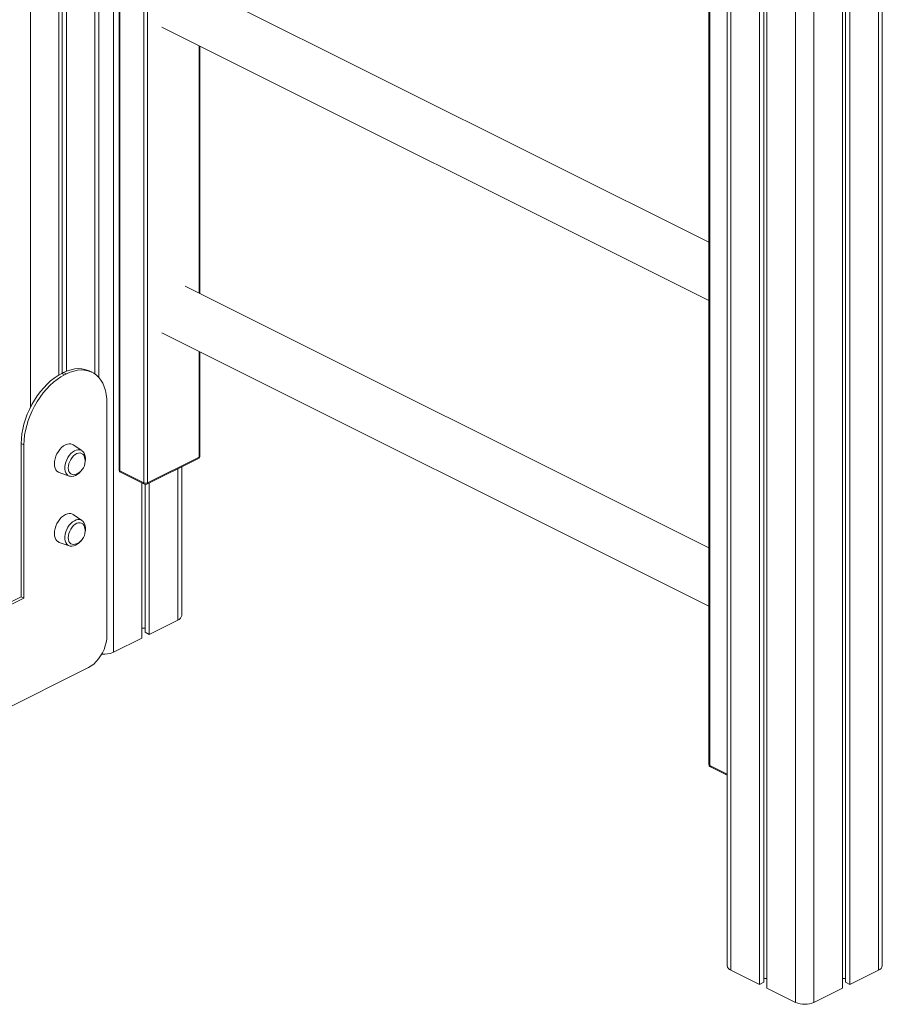
# Model space of a CAD drawing. Units: millimetres. Extents: x -6908 to 18586, y -7487 to 2143.
# Drawn here: x 17923 to 18585, y -6729 to -5973 of the extents above; entities that cross this region are included whole.
import ezdxf

# ---------------------------------------------------------------- set-up
doc = ezdxf.new("R2010")
doc.units = ezdxf.units.MM

msp = doc.modelspace()

# ---------------------------------------------------------------- linework, layer by layer
at = {"color": 8, "linetype": 'Continuous', "lineweight": 15}
for p, q in [((17994.75, -5290.03), (17994.75, -6458.48)), ((17980.61, -5391.4), (17980.61, -6244.91)), ((17931.11, -5411.17), (17931.11, -6270.39)), ((18468.51, -5534.01), (18468.51, -6702.43)), ((18581.65, -5534.01), (18581.65, -6702.43)), ((18518.01, -5558.73), (18518.01, -6727.18)), ((18532.15, -5558.73), (18532.15, -6727.18)), ((18060.51, -6182.79), (18060.51, -5992.96)), ((18060.51, -6308.63), (18060.51, -6227.51)), ((18044.25, -6317.58), (18044.25, -6433.73)), ((18452.19, -6545.35), (18465.58, -6552.04))]:
    msp.add_line(p, q, dxfattribs=at)
at = {"color": 7, "linetype": 'Continuous', "lineweight": 15}
for p, q in [((17999.11, -5367.04), (17999.11, -6318.53)), ((17999.7, -5367.74), (17999.7, -6319.24)), ((18018.08, -6328.43), (18018.08, -5376.94)), ((18020.91, -5376.94), (18020.91, -6328.43)), ((17983.54, -6247.56), (17983.54, -5385.82)), ((17953.03, -5415.9), (17953.03, -6245.6)), ((17955.41, -5414.99), (17955.41, -6244.32)), ((17958.69, -5413.42), (17958.69, -6242.77)), ((18465.58, -5532.06), (18465.58, -6698.9)), ((18584.58, -6698.9), (18584.58, -5532.06)), ((18490.43, -5544.97), (18490.43, -6713.39)), ((18493.71, -5546.6), (18493.71, -6711.76)), ((18556.45, -5546.6), (18556.45, -6711.76)), ((18559.73, -5544.97), (18559.73, -6713.39)), ((18496.09, -5547.8), (18496.09, -6716.22)), ((18554.07, -5547.8), (18554.07, -6716.22)), ((18451.6, -5593.28), (18451.6, -6544.64)), ((18452.19, -5593.99), (18452.19, -6545.35)), ((18451.6, -6143.78), (18049.75, -5942.86)), ((18031.87, -5978.64), (18451.6, -6188.51)), ((18061.1, -6183.08), (18061.1, -5993.25)), ((18451.6, -6378.34), (18049.75, -6177.41)), ((18031.87, -6213.19), (18451.6, -6423.06)), ((18061.1, -6307.92), (18061.1, -6227.8)), ((17978.37, -6243.56), (17976.24, -6242.5)), ((17955.15, -6244.45), (17956.57, -6243.75)), ((17955.15, -6244.45), (17957.27, -6245.51)), ((17956.57, -6243.75), (17958.69, -6244.81)), ((17957.27, -6245.51), (17958.69, -6244.81)), ((17989.8, -6267.36), (17989.8, -6445.76)), ((17924.04, -6298.12), (17926.16, -6299.18)), ((17924.04, -6415.89), (17924.04, -6298.12)), ((17926.16, -6416.96), (17926.16, -6299.18)), ((17970.56, -6303.67), (17963.86, -6299.13)), ((17970.66, -6303.74), (17970.56, -6303.67)), ((18020.39, -6329.51), (18059.99, -6309.71)), ((18060.51, -6308.63), (18020.91, -6328.43)), ((18047.18, -6430.2), (18047.18, -6316.12)), ((17953.17, -6320.52), (17960.82, -6323.15)), ((17999.7, -6319.24), (18018.08, -6328.43)), ((18000.22, -6320.32), (18018.6, -6329.51)), ((18016.67, -6328.54), (18016.67, -6447.52)), ((18019.05, -6329.67), (18019.05, -6443.06)), ((18022.33, -6328.54), (18022.33, -6444.69)), ((17970.56, -6357.22), (17963.86, -6352.68)), ((17970.66, -6357.29), (17970.56, -6357.22)), ((17953.17, -6374.07), (17960.82, -6376.7)), ((17827.87, -6463.98), (17924.04, -6415.89)), ((17924.04, -6415.89), (17926.16, -6416.96)), ((17829.99, -6465.04), (17926.16, -6416.96)), ((18022.33, -6444.69), (18044.25, -6433.73)), ((18016.67, -6440.05), (18019.05, -6440.05)), ((18019.05, -6443.06), (18022.33, -6444.69)), ((17994.75, -6458.48), (18016.67, -6447.52)), ((17975.66, -6470.15), (17829.99, -6542.98)), ((18452.71, -6546.43), (18465.58, -6552.86)), ((18468.51, -6702.43), (18490.43, -6713.39)), ((18559.73, -6713.39), (18581.65, -6702.43)), ((18493.71, -6708.75), (18496.09, -6708.75)), ((18554.07, -6708.75), (18556.45, -6708.75)), ((18490.43, -6713.39), (18493.71, -6711.76)), ((18496.09, -6716.22), (18518.01, -6727.18)), ((18532.15, -6727.18), (18554.07, -6716.22)), ((18556.45, -6711.76), (18559.73, -6713.39))]:
    msp.add_line(p, q, dxfattribs=at)
at = {"color": 7, "linetype": 'Continuous', "lineweight": 15, "flags": 128}
for points in [[(17956.57, -6243.75), (17959.44, -6242.47), (17962.28, -6241.54), (17965.08, -6240.94), (17967.81, -6240.7), (17970.43, -6240.81), (17972.95, -6241.27), (17975.32, -6242.07), (17976.24, -6242.5)], [(17958.69, -6244.81), (17961.56, -6243.53), (17964.4, -6242.6), (17967.2, -6242), (17969.93, -6241.76), (17972.56, -6241.87), (17975.07, -6242.33), (17977.44, -6243.13), (17979.65, -6244.27), (17981.68, -6245.75), (17983.52, -6247.53), (17985.14, -6249.63), (17986.54, -6252), (17987.7, -6254.64), (17988.61, -6257.52), (17989.27, -6260.62), (17989.67, -6263.91), (17989.8, -6267.36)], [(17924.04, -6298.12), (17924.17, -6294.53), (17924.57, -6290.85), (17925.23, -6287.09), (17926.14, -6283.3), (17927.3, -6279.5), (17928.7, -6275.73), (17930.32, -6272.01), (17932.16, -6268.38), (17934.19, -6264.88), (17936.4, -6261.53), (17938.77, -6258.35), (17941.28, -6255.38), (17943.91, -6252.65), (17946.64, -6250.17), (17949.44, -6247.96), (17952.28, -6246.05), (17955.15, -6244.45)], [(17926.16, -6299.18), (17926.29, -6295.59), (17926.69, -6291.91), (17927.35, -6288.15), (17928.26, -6284.36), (17929.42, -6280.56), (17930.82, -6276.79), (17932.45, -6273.07), (17934.28, -6269.44), (17936.31, -6265.94), (17938.52, -6262.59), (17940.9, -6259.41), (17943.41, -6256.44), (17946.03, -6253.71), (17948.76, -6251.23), (17951.56, -6249.02), (17954.4, -6247.11), (17957.27, -6245.51)], [(17949.5, -6313.8), (17949.62, -6311.93), (17950.01, -6309.99), (17950.63, -6308.04), (17951.48, -6306.13), (17952.53, -6304.33), (17953.74, -6302.68), (17955.08, -6301.24), (17956.51, -6300.06), (17957.98, -6299.17), (17959.45, -6298.59), (17960.88, -6298.34), (17962.22, -6298.44), (17963.44, -6298.87), (17963.86, -6299.13)], [(17960.15, -6316.96), (17960.28, -6315.34), (17960.66, -6313.65), (17961.28, -6311.97), (17962.11, -6310.37), (17963.12, -6308.9), (17964.27, -6307.64), (17965.51, -6306.63), (17966.79, -6305.91), (17968.05, -6305.52), (17969.25, -6305.46), (17970.33, -6305.75), (17971.26, -6306.36), (17971.99, -6307.28), (17972.31, -6307.93)], [(17973.21, -6311.77), (17973.29, -6311.33), (17973.37, -6309.59), (17973.18, -6307.94), (17972.72, -6306.41), (17972.09, -6305.22), (17971.26, -6304.24), (17970.66, -6303.8)], [(17953.17, -6320.52), (17952.53, -6320.25), (17951.48, -6319.49), (17950.63, -6318.43), (17950.01, -6317.1), (17949.62, -6315.54), (17949.5, -6313.8)], [(17965.28, -6322), (17964.27, -6322.16), (17963.12, -6322.04), (17962.11, -6321.59), (17961.28, -6320.82), (17960.66, -6319.76), (17960.28, -6318.46), (17960.15, -6316.96)], [(17960.94, -6323.15), (17961.71, -6323.38), (17963.01, -6323.45), (17964.36, -6323.23), (17965.73, -6322.73), (17967.1, -6321.94), (17968.42, -6320.89), (17969.65, -6319.61), (17969.77, -6319.46)], [(17949.5, -6367.35), (17949.62, -6365.48), (17950.01, -6363.54), (17950.63, -6361.59), (17951.48, -6359.68), (17952.53, -6357.87), (17953.74, -6356.23), (17955.08, -6354.79), (17956.51, -6353.61), (17957.98, -6352.72), (17959.45, -6352.14), (17960.88, -6351.89), (17962.22, -6351.99), (17963.44, -6352.42), (17963.86, -6352.68)], [(17960.15, -6370.51), (17960.28, -6368.89), (17960.66, -6367.2), (17961.28, -6365.52), (17962.11, -6363.92), (17963.12, -6362.45), (17964.27, -6361.19), (17965.51, -6360.18), (17966.79, -6359.46), (17968.05, -6359.07), (17969.25, -6359.01), (17970.33, -6359.3), (17971.26, -6359.91), (17971.99, -6360.83), (17972.31, -6361.48)], [(17973.21, -6365.31), (17973.29, -6364.87), (17973.37, -6363.14), (17973.18, -6361.49), (17972.72, -6359.96), (17972.09, -6358.77), (17971.26, -6357.79), (17970.66, -6357.34)], [(17953.17, -6374.07), (17952.53, -6373.8), (17951.48, -6373.04), (17950.63, -6371.98), (17950.01, -6370.65), (17949.62, -6369.09), (17949.5, -6367.35)], [(17965.28, -6375.55), (17964.27, -6375.71), (17963.12, -6375.59), (17962.11, -6375.14), (17961.28, -6374.37), (17960.66, -6373.31), (17960.28, -6372), (17960.15, -6370.51)], [(17960.94, -6376.7), (17961.71, -6376.93), (17963.01, -6376.99), (17964.36, -6376.78), (17965.73, -6376.28), (17967.1, -6375.49), (17968.42, -6374.44), (17969.65, -6373.16), (17969.77, -6373.01)], [(17989.8, -6445.76), (17989.66, -6448.29), (17989.23, -6450.92), (17988.52, -6453.59), (17987.56, -6456.24), (17986.35, -6458.83), (17984.92, -6461.29), (17983.3, -6463.58), (17981.53, -6465.65), (17979.64, -6467.46), (17977.67, -6468.97), (17975.66, -6470.15)]]:
    msp.add_lwpolyline(points, dxfattribs=at)
at = {"color": 8, "linetype": 'Continuous', "lineweight": 15, "flags": 128}
for points in [[(17970.56, -6303.67), (17970.02, -6303.36), (17968.86, -6303), (17967.59, -6302.97), (17966.24, -6303.27), (17964.85, -6303.89), (17963.48, -6304.8), (17962.16, -6305.99), (17960.94, -6307.4), (17959.86, -6309), (17958.95, -6310.73), (17958.24, -6312.54), (17957.75, -6314.37), (17957.5, -6316.17), (17957.5, -6317.86), (17957.75, -6319.41), (17958.24, -6320.75), (17958.95, -6321.86), (17959.86, -6322.68), (17960.82, -6323.15)], [(17970.56, -6357.22), (17970.02, -6356.91), (17968.86, -6356.55), (17967.59, -6356.52), (17966.24, -6356.82), (17964.85, -6357.44), (17963.48, -6358.35), (17962.16, -6359.53), (17960.94, -6360.95), (17959.86, -6362.55), (17958.95, -6364.28), (17958.24, -6366.09), (17957.75, -6367.92), (17957.5, -6369.72), (17957.5, -6371.41), (17957.75, -6372.96), (17958.24, -6374.3), (17958.95, -6375.41), (17959.86, -6376.23), (17960.82, -6376.7)]]:
    msp.add_lwpolyline(points, dxfattribs=at)
at = {"color": 7, "linetype": 'Continuous', "lineweight": 15}
for centre, radius, start, end in [((17962.59, -6311.86), 10.49, 0, 21.9883), ((18059.1, -6307.92), 2, 296.56505, 0), ((17962.59, -6311.86), 10.49, 284.88159, 0), ((18001.11, -6318.53), 2, 180, 243.43495), ((18019.5, -6325.24), 3.49, 246.10515, 293.89656), ((18019.5, -6327.72), 2, 243.43495, 296.56505), ((17962.59, -6365.41), 10.49, 0, 21.9883), ((17962.59, -6365.41), 10.49, 284.88159, 0), ((18042.8, -6429.55), 4.43, 289.13738, 351.58524), ((17987.79, -6442.97), 17, 263.24335, 294.18258), ((18453.6, -6544.64), 2, 180, 243.43495), ((18469.96, -6698.25), 4.43, 188.41051, 250.86687), ((18580.2, -6698.25), 4.43, 289.13723, 351.58539), ((18525.08, -6711.22), 17.45, 246.10166, 293.89834)]:
    msp.add_arc(centre, radius, start, end, dxfattribs=at)
at = {"color": 8, "linetype": 'Continuous', "lineweight": 15}
for centre, radius, start, end in [((18059.37, -6308.75), 1.14, 302.69431, 5.97509), ((18060.22, -6307.79), 0.886, 289.15341, 351.56541), ((17999.99, -6318.4), 0.886, 188.42426, 250.85454), ((18000.81, -6319.37), 1.11, 173.09425, 238.23186), ((18019.19, -6328.56), 1.11, 173.09425, 238.23186), ((18019.81, -6328.56), 1.11, 301.75906, 6.91033), ((18452.48, -6544.51), 0.886, 188.41961, 250.85682), ((18453.33, -6545.46), 1.14, 174.03149, 237.29462)]:
    msp.add_arc(centre, radius, start, end, dxfattribs=at)

doc.saveas('drawing.dxf')
